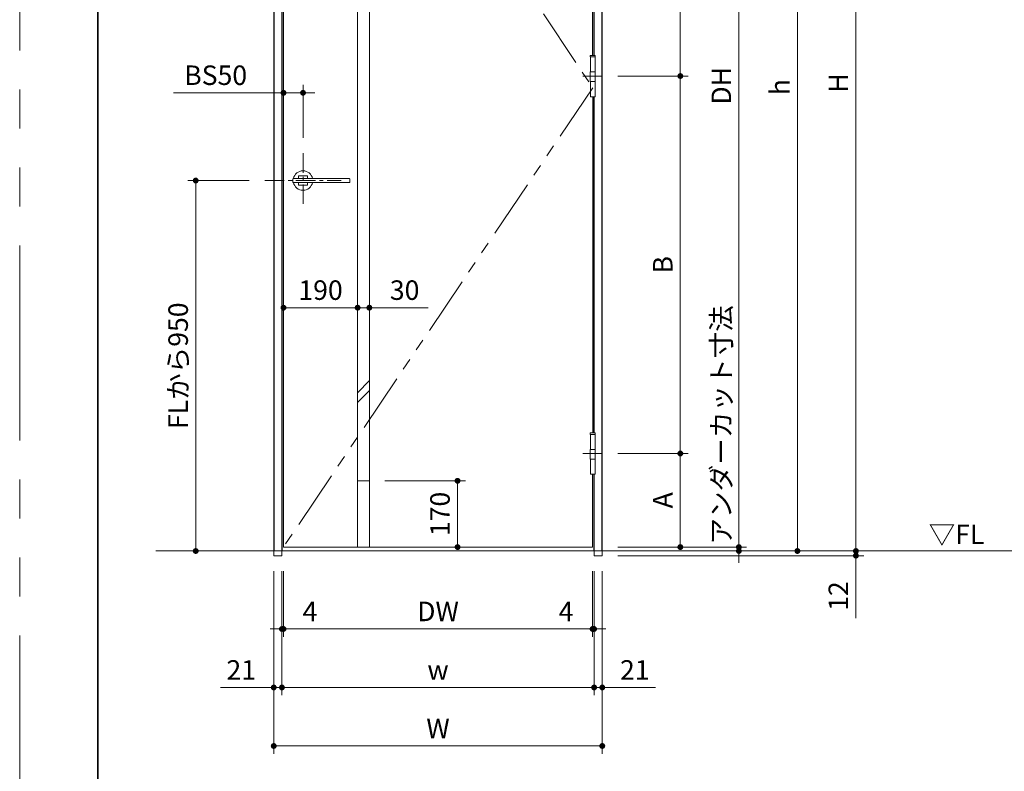
# Model space of a CAD drawing. Extents: x -60839 to -58226, y 2022 to 3236.
# Drawn here: x -60825 to -60321, y 2465 to 2851 of the extents above; entities that cross this region are included whole.
import ezdxf

# ---------------------------------------------------------------- set-up
doc = ezdxf.new("R2010")
doc.units = 0
doc.header["$LTSCALE"] = 80
doc.header["$MEASUREMENT"] = 0
for name, pattern in [('CENTER', [2, 1.25, -0.25, 0.25, -0.25]), ('HIDDEN', [0.375, 0.25, -0.125]), ('PHANTOM', [2.5, 1.25, -0.25, 0.25, -0.25, 0.25, -0.25])]:
    doc.linetypes.add(name, pattern=pattern)
doc.layers.get('0').update_dxf_attribs({"linetype": 'CONTINUOUS'})
doc.layers.get('DEFPOINTS').update_dxf_attribs({"linetype": 'CONTINUOUS'})
for name, color, linetype, lineweight in [('中心線', 3, 'CENTER', 9), ('二点鎖線', 4, 'PHANTOM', 9), ('図面枠', 7, 'CONTINUOUS', 35), ('寸法線', 3, 'CONTINUOUS', 13), ('点線(水)', 4, 'HIDDEN', 9), ('線(水)', 4, 'CONTINUOUS', 9), ('線(白)', 7, 'CONTINUOUS', 30), ('線(黄)', 2, 'CONTINUOUS', 15)]:
    doc.layers.add(name, color=color, linetype=linetype, lineweight=lineweight)
doc.layers.add('陰線', color=4, linetype='PHANTOM', lineweight=9, plot=False)
doc.styles.add('sanwa1', font='romans.shx', dxfattribs={"height": 10, "bigfont": 'extfont2.shx'})
doc.dimstyles.new('sanwa1', dxfattribs={"dimscale": 0.05, "dimtxt": 10, "dimasz": 45, "dimexe": 20, "dimexo": 150, "dimgap": 30, "dimtad": 1, "dimdsep": 46, "dimtxsty": 'sanwa1', "dimblk1": 'DOT', "dimblk2": 'DOT', "dimsah": 1, "dimcen": 0.15, "dimclrd": 256, "dimclre": 256, "dimclrt": 256, "dimadec": 0, "dimazin": 0, "dimtfac": 1, "dimtix": 1, "dimtmove": 0, "dimatfit": 0, "dimldrblk": 'DOT', "dimfxl": 1, "dimtolj": 1, "dimtzin": 0, "dimlwd": 13, "dimlwe": 13, "dimarcsym": 1})

# ---------------------------------------------------------------- blocks, each defined once
blk = doc.blocks.new('_DOT')
at = {"color": 0, "linetype": 'ByBlock'}
blk.add_line((-0.5, 0), (-1, 0), dxfattribs=at)
at = {"color": 0, "linetype": 'ByBlock', "const_width": 0.5}
blk.add_lwpolyline([(-0.25, 0, 1), (0.25, 0, 1)], format="xyb", close=True, dxfattribs=at)
blk = doc.blocks.new('*D3')
at = {"layer": 'DEFPOINTS', "color": 0, "ltscale": 3, "transparency": 16777216}
for p in [(-60699.64, 2768.13), (-60735.02, 2578.13), (-60695.02, 2578.13)]:
    blk.add_point(p, dxfattribs=at)
at = {"layer": '寸法線', "ltscale": 3, "transparency": 16777216}
for p, q in [((-60707.64, 2768.13), (-60739.02, 2768.13)), ((-60703.02, 2578.13), (-60739.02, 2578.13))]:
    blk.add_line(p, q, dxfattribs=at)
at = {"layer": '寸法線', "linetype": 'ByBlock', "ltscale": 3, "transparency": 16777216}
blk.add_line((-60735.02, 2765.13), (-60735.02, 2581.13), dxfattribs=at)
at = {"layer": '寸法線', "ltscale": 3, "transparency": 16777216, "xscale": 3, "yscale": 3, "zscale": 3}
for p, rotation in [((-60735.02, 2768.13), 90), ((-60735.02, 2578.13), 270)]:
    blk.add_blockref('_DOT', p, dxfattribs=dict(at, rotation=rotation))
at = {"layer": '寸法線', "ltscale": 3, "transparency": 16777216, "insert": (-60744.02, 2673.13), "char_height": 10, "attachment_point": 5, "rotation": 90, "style": 'sanwa1'}
blk.add_mtext('\\A1;FLから950', dxfattribs=at)
blk = doc.blocks.new('*D13')
at = {"layer": 'DEFPOINTS', "color": 0, "ltscale": 3, "transparency": 16777216}
for p in [(-60526.62, 3053.33), (-60526.62, 2580.13), (-60456.62, 2580.13)]:
    blk.add_point(p, dxfattribs=at)
at = {"layer": '寸法線', "ltscale": 3, "transparency": 16777216}
for p, q in [((-60518.62, 3053.33), (-60452.62, 3053.33)), ((-60518.62, 2580.13), (-60452.62, 2580.13))]:
    blk.add_line(p, q, dxfattribs=at)
at = {"layer": '寸法線', "linetype": 'ByBlock', "ltscale": 3, "transparency": 16777216}
blk.add_line((-60456.62, 3050.33), (-60456.62, 2583.13), dxfattribs=at)
at = {"layer": '寸法線', "ltscale": 3, "transparency": 16777216, "xscale": 3, "yscale": 3, "zscale": 3}
for p, rotation in [((-60456.62, 3053.33), 90), ((-60456.62, 2580.13), 270)]:
    blk.add_blockref('_DOT', p, dxfattribs=dict(at, rotation=rotation))
at = {"layer": '寸法線', "ltscale": 3, "transparency": 16777216, "insert": (-60465.62, 2816.73), "char_height": 10, "attachment_point": 5, "rotation": 90, "style": 'sanwa1'}
blk.add_mtext('\\A1;DH', dxfattribs=at)
blk = doc.blocks.new('*D14')
at = {"layer": 'DEFPOINTS', "color": 0, "ltscale": 3, "transparency": 16777216}
for p in [(-60526.62, 3053.93), (-60526.62, 2578.13), (-60426.62, 2578.13)]:
    blk.add_point(p, dxfattribs=at)
at = {"layer": '寸法線', "ltscale": 3, "transparency": 16777216}
for p, q in [((-60518.62, 3053.93), (-60422.62, 3053.93)), ((-60518.62, 2578.13), (-60422.62, 2578.13))]:
    blk.add_line(p, q, dxfattribs=at)
at = {"layer": '寸法線', "linetype": 'ByBlock', "ltscale": 3, "transparency": 16777216}
blk.add_line((-60426.62, 3050.93), (-60426.62, 2581.13), dxfattribs=at)
at = {"layer": '寸法線', "ltscale": 3, "transparency": 16777216, "xscale": 3, "yscale": 3, "zscale": 3}
for p, rotation in [((-60426.62, 3053.93), 90), ((-60426.62, 2578.13), 270)]:
    blk.add_blockref('_DOT', p, dxfattribs=dict(at, rotation=rotation))
at = {"layer": '寸法線', "ltscale": 3, "transparency": 16777216, "insert": (-60435.62, 2816.03), "char_height": 10, "attachment_point": 5, "rotation": 90, "style": 'sanwa1'}
blk.add_mtext('\\A1;h', dxfattribs=at)
blk = doc.blocks.new('*D15')
at = {"layer": 'DEFPOINTS', "color": 0, "ltscale": 3, "transparency": 16777216}
for p in [(-60526.62, 2580.13), (-60526.62, 2578.13), (-60456.62, 2578.13)]:
    blk.add_point(p, dxfattribs=at)
at = {"layer": '寸法線', "linetype": 'ByBlock', "ltscale": 3, "transparency": 16777216}
for p, q in [((-60456.62, 2583.13), (-60456.62, 2699.46)), ((-60456.62, 2578.13), (-60456.62, 2580.13)), ((-60456.62, 2575.13), (-60456.62, 2572.13))]:
    blk.add_line(p, q, dxfattribs=at)
at = {"layer": '寸法線', "ltscale": 3, "transparency": 16777216}
for p, q in [((-60518.62, 2580.13), (-60452.62, 2580.13)), ((-60518.62, 2578.13), (-60452.62, 2578.13))]:
    blk.add_line(p, q, dxfattribs=at)
at = {"layer": '寸法線', "ltscale": 3, "transparency": 16777216, "xscale": 3, "yscale": 3, "zscale": 3}
for p, rotation in [((-60456.62, 2580.13), 270), ((-60456.62, 2578.13), 90)]:
    blk.add_blockref('_DOT', p, dxfattribs=dict(at, rotation=rotation))
at = {"layer": '寸法線', "ltscale": 3, "transparency": 16777216, "insert": (-60465.62, 2642.8), "char_height": 10, "attachment_point": 5, "rotation": 90, "style": 'sanwa1'}
blk.add_mtext('\\A1;アンダーカット寸法', dxfattribs=at)
blk = doc.blocks.new('*D36')
at = {"layer": 'DEFPOINTS', "color": 0, "ltscale": 3, "transparency": 16777216}
for p in [(-60695.02, 2575.73), (-60526.62, 2575.73), (-60695.02, 2478.13)]:
    blk.add_point(p, dxfattribs=at)
at = {"layer": '寸法線', "ltscale": 3, "transparency": 16777216}
for p, q in [((-60695.02, 2567.73), (-60695.02, 2474.13)), ((-60526.62, 2567.73), (-60526.62, 2474.13))]:
    blk.add_line(p, q, dxfattribs=at)
at = {"layer": '寸法線', "linetype": 'ByBlock', "ltscale": 3, "transparency": 16777216}
blk.add_line((-60529.62, 2478.13), (-60692.02, 2478.13), dxfattribs=at)
at = {"layer": '寸法線', "ltscale": 3, "transparency": 16777216, "xscale": 3, "yscale": 3, "zscale": 3, "rotation": 180}
blk.add_blockref('_DOT', (-60695.02, 2478.13), dxfattribs=at)
at = {"layer": '寸法線', "ltscale": 3, "transparency": 16777216, "xscale": 3, "yscale": 3, "zscale": 3}
blk.add_blockref('_DOT', (-60526.62, 2478.13), dxfattribs=at)
at = {"layer": '寸法線', "ltscale": 3, "transparency": 16777216, "insert": (-60610.82, 2487.13), "char_height": 10, "attachment_point": 5, "style": 'sanwa1'}
blk.add_mtext('\\A1;W', dxfattribs=at)
blk = doc.blocks.new('*D37')
at = {"layer": 'DEFPOINTS', "color": 0, "ltscale": 3, "transparency": 16777216}
for p in [(-60530.82, 2575.73), (-60526.62, 2575.73), (-60530.82, 2508.13)]:
    blk.add_point(p, dxfattribs=at)
at = {"layer": '寸法線', "ltscale": 3, "transparency": 16777216}
for p, q in [((-60530.82, 2567.73), (-60530.82, 2504.13)), ((-60526.62, 2567.73), (-60526.62, 2504.13))]:
    blk.add_line(p, q, dxfattribs=at)
at = {"layer": '寸法線', "linetype": 'ByBlock', "ltscale": 3, "transparency": 16777216}
for p, q in [((-60533.82, 2508.13), (-60536.82, 2508.13)), ((-60530.82, 2508.13), (-60526.62, 2508.13)), ((-60523.62, 2508.13), (-60499.29, 2508.13))]:
    blk.add_line(p, q, dxfattribs=at)
at = {"layer": '寸法線', "ltscale": 3, "transparency": 16777216, "xscale": 3, "yscale": 3, "zscale": 3}
blk.add_blockref('_DOT', (-60530.82, 2508.13), dxfattribs=at)
at = {"layer": '寸法線', "ltscale": 3, "transparency": 16777216, "xscale": 3, "yscale": 3, "zscale": 3, "rotation": 180}
blk.add_blockref('_DOT', (-60526.62, 2508.13), dxfattribs=at)
at = {"layer": '寸法線', "ltscale": 3, "transparency": 16777216, "insert": (-60509.96, 2517.13), "char_height": 10, "attachment_point": 5, "style": 'sanwa1'}
blk.add_mtext('\\A1;21', dxfattribs=at)
blk = doc.blocks.new('*D38')
at = {"layer": 'DEFPOINTS', "color": 0, "ltscale": 3, "transparency": 16777216}
for p in [(-60690.82, 2575.73), (-60530.82, 2575.73), (-60690.82, 2508.13)]:
    blk.add_point(p, dxfattribs=at)
at = {"layer": '寸法線', "ltscale": 3, "transparency": 16777216}
for p, q in [((-60690.82, 2567.73), (-60690.82, 2504.13)), ((-60530.82, 2567.73), (-60530.82, 2504.13))]:
    blk.add_line(p, q, dxfattribs=at)
at = {"layer": '寸法線', "linetype": 'ByBlock', "ltscale": 3, "transparency": 16777216}
blk.add_line((-60533.82, 2508.13), (-60687.82, 2508.13), dxfattribs=at)
at = {"layer": '寸法線', "ltscale": 3, "transparency": 16777216, "xscale": 3, "yscale": 3, "zscale": 3, "rotation": 180}
blk.add_blockref('_DOT', (-60690.82, 2508.13), dxfattribs=at)
at = {"layer": '寸法線', "ltscale": 3, "transparency": 16777216, "xscale": 3, "yscale": 3, "zscale": 3}
blk.add_blockref('_DOT', (-60530.82, 2508.13), dxfattribs=at)
at = {"layer": '寸法線', "ltscale": 3, "transparency": 16777216, "insert": (-60610.82, 2517.13), "char_height": 10, "attachment_point": 5, "style": 'sanwa1'}
blk.add_mtext('\\A1;w', dxfattribs=at)
blk = doc.blocks.new('*D16')
at = {"layer": 'DEFPOINTS', "color": 0, "ltscale": 3, "transparency": 16777216}
for p in [(-60695.02, 2575.73), (-60690.82, 2575.73), (-60695.02, 2508.13)]:
    blk.add_point(p, dxfattribs=at)
at = {"layer": '寸法線', "ltscale": 3, "transparency": 16777216}
for p, q in [((-60695.02, 2567.73), (-60695.02, 2504.13)), ((-60690.82, 2567.73), (-60690.82, 2504.13))]:
    blk.add_line(p, q, dxfattribs=at)
at = {"layer": '寸法線', "linetype": 'ByBlock', "ltscale": 3, "transparency": 16777216}
for p, q in [((-60698.02, 2508.13), (-60722.36, 2508.13)), ((-60690.82, 2508.13), (-60695.02, 2508.13)), ((-60687.82, 2508.13), (-60684.82, 2508.13))]:
    blk.add_line(p, q, dxfattribs=at)
at = {"layer": '寸法線', "ltscale": 3, "transparency": 16777216, "xscale": 3, "yscale": 3, "zscale": 3}
blk.add_blockref('_DOT', (-60695.02, 2508.13), dxfattribs=at)
at = {"layer": '寸法線', "ltscale": 3, "transparency": 16777216, "xscale": 3, "yscale": 3, "zscale": 3, "rotation": 180}
blk.add_blockref('_DOT', (-60690.82, 2508.13), dxfattribs=at)
at = {"layer": '寸法線', "ltscale": 3, "transparency": 16777216, "insert": (-60711.69, 2517.13), "char_height": 10, "attachment_point": 5, "style": 'sanwa1'}
blk.add_mtext('\\A1;21', dxfattribs=at)
blk = doc.blocks.new('*D17')
at = {"layer": 'DEFPOINTS', "color": 0, "ltscale": 3, "transparency": 16777216}
for p in [(-60690.82, 2575.73), (-60690.02, 2575.73), (-60690.02, 2538.13)]:
    blk.add_point(p, dxfattribs=at)
at = {"layer": '寸法線', "ltscale": 3, "transparency": 16777216}
for p, q in [((-60690.82, 2567.73), (-60690.82, 2534.13)), ((-60690.02, 2567.73), (-60690.02, 2534.13))]:
    blk.add_line(p, q, dxfattribs=at)
at = {"layer": '寸法線', "linetype": 'ByBlock', "ltscale": 3, "transparency": 16777216}
for p, q in [((-60693.82, 2538.13), (-60696.82, 2538.13)), ((-60690.82, 2538.13), (-60690.02, 2538.13)), ((-60687.02, 2538.13), (-60668.88, 2538.13))]:
    blk.add_line(p, q, dxfattribs=at)
at = {"layer": '寸法線', "ltscale": 3, "transparency": 16777216, "xscale": 3, "yscale": 3, "zscale": 3}
blk.add_blockref('_DOT', (-60690.82, 2538.13), dxfattribs=at)
at = {"layer": '寸法線', "ltscale": 3, "transparency": 16777216, "xscale": 3, "yscale": 3, "zscale": 3, "rotation": 180}
blk.add_blockref('_DOT', (-60690.02, 2538.13), dxfattribs=at)
at = {"layer": '寸法線', "ltscale": 3, "transparency": 16777216, "insert": (-60676.45, 2547.13), "char_height": 10, "attachment_point": 5, "style": 'sanwa1'}
blk.add_mtext('\\A1;4', dxfattribs=at)
blk = doc.blocks.new('*D18')
at = {"layer": 'DEFPOINTS', "color": 0, "ltscale": 3, "transparency": 16777216}
for p in [(-60690.02, 2575.73), (-60531.62, 2575.73), (-60531.62, 2538.13)]:
    blk.add_point(p, dxfattribs=at)
at = {"layer": '寸法線', "ltscale": 3, "transparency": 16777216}
for p, q in [((-60690.02, 2567.73), (-60690.02, 2534.13)), ((-60531.62, 2567.73), (-60531.62, 2534.13))]:
    blk.add_line(p, q, dxfattribs=at)
at = {"layer": '寸法線', "linetype": 'ByBlock', "ltscale": 3, "transparency": 16777216}
blk.add_line((-60687.02, 2538.13), (-60534.62, 2538.13), dxfattribs=at)
at = {"layer": '寸法線', "ltscale": 3, "transparency": 16777216, "xscale": 3, "yscale": 3, "zscale": 3, "rotation": 180}
blk.add_blockref('_DOT', (-60690.02, 2538.13), dxfattribs=at)
at = {"layer": '寸法線', "ltscale": 3, "transparency": 16777216, "xscale": 3, "yscale": 3, "zscale": 3}
blk.add_blockref('_DOT', (-60531.62, 2538.13), dxfattribs=at)
at = {"layer": '寸法線', "ltscale": 3, "transparency": 16777216, "insert": (-60610.82, 2547.13), "char_height": 10, "attachment_point": 5, "style": 'sanwa1'}
blk.add_mtext('\\A1;DW', dxfattribs=at)
blk = doc.blocks.new('*D39')
at = {"layer": 'DEFPOINTS', "color": 0, "ltscale": 3, "transparency": 16777216}
for p in [(-60531.62, 2575.73), (-60530.82, 2575.73), (-60530.82, 2538.13)]:
    blk.add_point(p, dxfattribs=at)
at = {"layer": '寸法線', "ltscale": 3, "transparency": 16777216}
for p, q in [((-60531.62, 2567.73), (-60531.62, 2534.13)), ((-60530.82, 2567.73), (-60530.82, 2534.13))]:
    blk.add_line(p, q, dxfattribs=at)
at = {"layer": '寸法線', "linetype": 'ByBlock', "ltscale": 3, "transparency": 16777216}
for p, q in [((-60534.62, 2538.13), (-60552.77, 2538.13)), ((-60530.82, 2538.13), (-60531.62, 2538.13)), ((-60527.82, 2538.13), (-60524.82, 2538.13))]:
    blk.add_line(p, q, dxfattribs=at)
at = {"layer": '寸法線', "ltscale": 3, "transparency": 16777216, "xscale": 3, "yscale": 3, "zscale": 3}
blk.add_blockref('_DOT', (-60531.62, 2538.13), dxfattribs=at)
at = {"layer": '寸法線', "ltscale": 3, "transparency": 16777216, "xscale": 3, "yscale": 3, "zscale": 3, "rotation": 180}
blk.add_blockref('_DOT', (-60530.82, 2538.13), dxfattribs=at)
at = {"layer": '寸法線', "ltscale": 3, "transparency": 16777216, "insert": (-60545.2, 2547.13), "char_height": 10, "attachment_point": 5, "style": 'sanwa1'}
blk.add_mtext('\\A1;4', dxfattribs=at)
blk = doc.blocks.new('*D41')
at = {"layer": 'DEFPOINTS', "color": 0, "ltscale": 3, "transparency": 16777216}
for p in [(-60526.62, 3015.33), (-60526.62, 2821.73), (-60486.62, 2821.73)]:
    blk.add_point(p, dxfattribs=at)
at = {"layer": '寸法線', "ltscale": 3, "transparency": 16777216}
for p, q in [((-60518.62, 3015.33), (-60482.62, 3015.33)), ((-60518.62, 2821.73), (-60482.62, 2821.73))]:
    blk.add_line(p, q, dxfattribs=at)
at = {"layer": '寸法線', "linetype": 'ByBlock', "ltscale": 3, "transparency": 16777216}
blk.add_line((-60486.62, 3012.33), (-60486.62, 2824.73), dxfattribs=at)
at = {"layer": '寸法線', "ltscale": 3, "transparency": 16777216, "xscale": 3, "yscale": 3, "zscale": 3}
for p, rotation in [((-60486.62, 3015.33), 90), ((-60486.62, 2821.73), 270)]:
    blk.add_blockref('_DOT', p, dxfattribs=dict(at, rotation=rotation))
at = {"layer": '寸法線', "ltscale": 3, "transparency": 16777216, "insert": (-60495.62, 2918.53), "char_height": 10, "attachment_point": 5, "rotation": 90, "style": 'sanwa1'}
blk.add_mtext('\\A1;B', dxfattribs=at)
blk = doc.blocks.new('*D19')
at = {"layer": 'DEFPOINTS', "color": 0, "ltscale": 3, "transparency": 16777216}
for p in [(-60526.62, 2628.13), (-60526.62, 2580.13), (-60486.62, 2580.13)]:
    blk.add_point(p, dxfattribs=at)
at = {"layer": '寸法線', "ltscale": 3, "transparency": 16777216}
for p, q in [((-60518.62, 2628.13), (-60482.62, 2628.13)), ((-60518.62, 2580.13), (-60482.62, 2580.13))]:
    blk.add_line(p, q, dxfattribs=at)
at = {"layer": '寸法線', "linetype": 'ByBlock', "ltscale": 3, "transparency": 16777216}
blk.add_line((-60486.62, 2625.13), (-60486.62, 2583.13), dxfattribs=at)
at = {"layer": '寸法線', "ltscale": 3, "transparency": 16777216, "xscale": 3, "yscale": 3, "zscale": 3}
for p, rotation in [((-60486.62, 2628.13), 90), ((-60486.62, 2580.13), 270)]:
    blk.add_blockref('_DOT', p, dxfattribs=dict(at, rotation=rotation))
at = {"layer": '寸法線', "ltscale": 3, "transparency": 16777216, "insert": (-60495.62, 2604.13), "char_height": 10, "attachment_point": 5, "rotation": 90, "style": 'sanwa1'}
blk.add_mtext('\\A1;A', dxfattribs=at)
blk = doc.blocks.new('*D21')
at = {"layer": 'DEFPOINTS', "color": 0, "ltscale": 3, "transparency": 16777216}
for p in [(-60526.62, 3058.13), (-60526.62, 2578.13), (-60396.62, 2578.13)]:
    blk.add_point(p, dxfattribs=at)
at = {"layer": '寸法線', "ltscale": 3, "transparency": 16777216}
for p, q in [((-60518.62, 3058.13), (-60392.62, 3058.13)), ((-60518.62, 2578.13), (-60392.62, 2578.13))]:
    blk.add_line(p, q, dxfattribs=at)
at = {"layer": '寸法線', "linetype": 'ByBlock', "ltscale": 3, "transparency": 16777216}
blk.add_line((-60396.62, 3055.13), (-60396.62, 2581.13), dxfattribs=at)
at = {"layer": '寸法線', "ltscale": 3, "transparency": 16777216, "xscale": 3, "yscale": 3, "zscale": 3}
for p, rotation in [((-60396.62, 3058.13), 90), ((-60396.62, 2578.13), 270)]:
    blk.add_blockref('_DOT', p, dxfattribs=dict(at, rotation=rotation))
at = {"layer": '寸法線', "ltscale": 3, "transparency": 16777216, "insert": (-60405.62, 2818.13), "char_height": 10, "attachment_point": 5, "rotation": 90, "style": 'sanwa1'}
blk.add_mtext('\\A1;H', dxfattribs=at)
blk = doc.blocks.new('*D51')
at = {"layer": 'DEFPOINTS', "color": 0, "ltscale": 3, "transparency": 16777216}
for p in [(-60690.02, 2816.73), (-60680.02, 2813.13), (-60680.02, 2782.1)]:
    blk.add_point(p, dxfattribs=at)
at = {"layer": '寸法線', "ltscale": 3, "transparency": 16777216}
for p, q in [((-60680.02, 2790.1), (-60680.02, 2817.13)), ((-60690.02, 2808.73), (-60690.02, 2809.13))]:
    blk.add_line(p, q, dxfattribs=at)
at = {"layer": '寸法線', "linetype": 'ByBlock', "ltscale": 3, "transparency": 16777216}
for p, q in [((-60693.02, 2813.13), (-60746.41, 2813.13)), ((-60680.02, 2813.13), (-60690.02, 2813.13)), ((-60677.02, 2813.13), (-60674.02, 2813.13))]:
    blk.add_line(p, q, dxfattribs=at)
at = {"layer": '寸法線', "ltscale": 3, "transparency": 16777216, "xscale": 3, "yscale": 3, "zscale": 3}
blk.add_blockref('_DOT', (-60690.02, 2813.13), dxfattribs=at)
at = {"layer": '寸法線', "ltscale": 3, "transparency": 16777216, "xscale": 3, "yscale": 3, "zscale": 3, "rotation": 180}
blk.add_blockref('_DOT', (-60680.02, 2813.13), dxfattribs=at)
at = {"layer": '寸法線', "ltscale": 3, "transparency": 16777216, "insert": (-60724.79, 2822.13), "char_height": 10, "attachment_point": 5, "style": 'sanwa1'}
blk.add_mtext('\\A1;BS50', dxfattribs=at)
blk = doc.blocks.new('*D52')
at = {"layer": 'DEFPOINTS', "color": 0, "ltscale": 3, "transparency": 16777216}
for p in [(-60526.62, 2578.13), (-60526.62, 2575.73), (-60396.62, 2575.73)]:
    blk.add_point(p, dxfattribs=at)
at = {"layer": '寸法線', "linetype": 'ByBlock', "ltscale": 3, "transparency": 16777216}
for p, q in [((-60396.62, 2581.13), (-60396.62, 2584.13)), ((-60396.62, 2578.13), (-60396.62, 2575.73)), ((-60396.62, 2572.73), (-60396.62, 2543.63))]:
    blk.add_line(p, q, dxfattribs=at)
at = {"layer": '寸法線', "ltscale": 3, "transparency": 16777216}
for p, q in [((-60518.62, 2578.13), (-60392.62, 2578.13)), ((-60518.62, 2575.73), (-60392.62, 2575.73))]:
    blk.add_line(p, q, dxfattribs=at)
at = {"layer": '寸法線', "ltscale": 3, "transparency": 16777216, "xscale": 3, "yscale": 3, "zscale": 3}
for p, rotation in [((-60396.62, 2578.13), 270), ((-60396.62, 2575.73), 90)]:
    blk.add_blockref('_DOT', p, dxfattribs=dict(at, rotation=rotation))
at = {"layer": '寸法線', "ltscale": 3, "transparency": 16777216, "insert": (-60405.62, 2555.02), "char_height": 10, "attachment_point": 5, "rotation": 90, "style": 'sanwa1'}
blk.add_mtext('\\A1;12', dxfattribs=at)
blk = doc.blocks.new('*D53')
at = {"layer": 'DEFPOINTS', "color": 0, "ltscale": 3, "transparency": 16777216}
for p in [(-60690.02, 2766.33), (-60652.02, 2764.9), (-60652.02, 2702.92)]:
    blk.add_point(p, dxfattribs=at)
at = {"layer": '寸法線', "ltscale": 3, "transparency": 16777216}
for p, q in [((-60690.02, 2758.33), (-60690.02, 2698.92)), ((-60652.02, 2756.9), (-60652.02, 2698.92)), ((-60687.02, 2702.92), (-60655.02, 2702.92))]:
    blk.add_line(p, q, dxfattribs=at)
at = {"layer": '寸法線', "ltscale": 3, "transparency": 16777216, "xscale": 3, "yscale": 3, "zscale": 3, "rotation": 180}
blk.add_blockref('_DOT', (-60690.02, 2702.92), dxfattribs=at)
at = {"layer": '寸法線', "ltscale": 3, "transparency": 16777216, "xscale": 3, "yscale": 3, "zscale": 3}
blk.add_blockref('_DOT', (-60652.02, 2702.92), dxfattribs=at)
at = {"layer": '寸法線', "ltscale": 3, "transparency": 16777216, "insert": (-60671.02, 2711.92), "char_height": 10, "attachment_point": 5, "style": 'sanwa1'}
blk.add_mtext('\\A1;190', dxfattribs=at)
blk = doc.blocks.new('*D54')
at = {"layer": 'DEFPOINTS', "color": 0, "ltscale": 3, "transparency": 16777216}
for p in [(-60652.02, 2764.9), (-60646.02, 2764.9), (-60646.02, 2702.92)]:
    blk.add_point(p, dxfattribs=at)
at = {"layer": '寸法線', "ltscale": 3, "transparency": 16777216}
for p, q in [((-60652.02, 2756.9), (-60652.02, 2698.92)), ((-60646.02, 2756.9), (-60646.02, 2698.92)), ((-60655.02, 2702.92), (-60658.02, 2702.92)), ((-60652.02, 2702.92), (-60646.02, 2702.92)), ((-60643.02, 2702.92), (-60615.83, 2702.92))]:
    blk.add_line(p, q, dxfattribs=at)
at = {"layer": '寸法線', "ltscale": 3, "transparency": 16777216, "xscale": 3, "yscale": 3, "zscale": 3}
blk.add_blockref('_DOT', (-60652.02, 2702.92), dxfattribs=at)
at = {"layer": '寸法線', "ltscale": 3, "transparency": 16777216, "xscale": 3, "yscale": 3, "zscale": 3, "rotation": 180}
blk.add_blockref('_DOT', (-60646.02, 2702.92), dxfattribs=at)
at = {"layer": '寸法線', "ltscale": 3, "transparency": 16777216, "insert": (-60627.93, 2711.92), "char_height": 10, "attachment_point": 5, "style": 'sanwa1'}
blk.add_mtext('\\A1;30', dxfattribs=at)
blk = doc.blocks.new('*D56')
at = {"layer": 'DEFPOINTS', "color": 0, "ltscale": 3, "transparency": 16777216}
for p in [(-60526.62, 2821.73), (-60526.62, 2628.13), (-60486.62, 2628.13)]:
    blk.add_point(p, dxfattribs=at)
at = {"layer": '寸法線', "ltscale": 3, "transparency": 16777216}
for p, q in [((-60518.62, 2821.73), (-60482.62, 2821.73)), ((-60518.62, 2628.13), (-60482.62, 2628.13))]:
    blk.add_line(p, q, dxfattribs=at)
at = {"layer": '寸法線', "linetype": 'ByBlock', "ltscale": 3, "transparency": 16777216}
blk.add_line((-60486.62, 2818.73), (-60486.62, 2631.13), dxfattribs=at)
at = {"layer": '寸法線', "ltscale": 3, "transparency": 16777216, "xscale": 3, "yscale": 3, "zscale": 3}
for p, rotation in [((-60486.62, 2821.73), 90), ((-60486.62, 2628.13), 270)]:
    blk.add_blockref('_DOT', p, dxfattribs=dict(at, rotation=rotation))
at = {"layer": '寸法線', "ltscale": 3, "transparency": 16777216, "insert": (-60495.62, 2724.93), "char_height": 10, "attachment_point": 5, "rotation": 90, "style": 'sanwa1'}
blk.add_mtext('\\A1;B', dxfattribs=at)
blk = doc.blocks.new('*D58')
at = {"layer": 'DEFPOINTS', "color": 0, "ltscale": 3, "transparency": 16777216}
for p in [(-60646.02, 2614.13), (-60646.02, 2580.13), (-60600.8, 2580.13)]:
    blk.add_point(p, dxfattribs=at)
at = {"layer": '寸法線', "ltscale": 3, "transparency": 16777216}
for p, q in [((-60638.02, 2614.13), (-60596.8, 2614.13)), ((-60638.02, 2580.13), (-60596.8, 2580.13))]:
    blk.add_line(p, q, dxfattribs=at)
at = {"layer": '寸法線', "linetype": 'ByBlock', "ltscale": 3, "transparency": 16777216}
blk.add_line((-60600.8, 2611.13), (-60600.8, 2583.13), dxfattribs=at)
at = {"layer": '寸法線', "ltscale": 3, "transparency": 16777216, "xscale": 3, "yscale": 3, "zscale": 3}
for p, rotation in [((-60600.8, 2614.13), 90), ((-60600.8, 2580.13), 270)]:
    blk.add_blockref('_DOT', p, dxfattribs=dict(at, rotation=rotation))
at = {"layer": '寸法線', "ltscale": 3, "transparency": 16777216, "insert": (-60609.8, 2597.13), "char_height": 10, "attachment_point": 5, "rotation": 90, "style": 'sanwa1'}
blk.add_mtext('\\A1;170', dxfattribs=at)

msp = doc.modelspace()

# ---------------------------------------------------------------- linework, layer by layer
at = {"layer": '中心線', "ltscale": 0.1}
for p, q in [((-60536.6305, 2821.7302), (-60526.4184, 2821.7302)), ((-60680.0245, 2782.0992), (-60680.0245, 2754.1612)), ((-60699.6383, 2768.1302), (-60660.4106, 2768.1302)), ((-60536.6305, 2628.1302), (-60526.4184, 2628.1302))]:
    msp.add_line(p, q, dxfattribs=at)
at = {"layer": '二点鎖線', "ltscale": 0.3}
for p, q in [((-60690.0245, 3053.3302), (-60531.5245, 2815.7302)), ((-60531.5245, 2815.7302), (-60690.0245, 2580.1302))]:
    msp.add_line(p, q, dxfattribs=at)
at = {"layer": '図面枠'}
msp.add_line((-60785.2415, 3182.8457), (-60785.2415, 2074.8457), dxfattribs=at)
at = {"layer": '寸法線', "ltscale": 3}
for p, q in [((-60652.0245, 3053.3302), (-60652.0245, 2580.1302)), ((-60646.0245, 3053.3302), (-60646.0245, 2580.1302)), ((-60532.8045, 2832.3302), (-60530.2445, 2832.3302)), ((-60532.8045, 2831.5302), (-60532.8045, 2832.3302)), ((-60532.8045, 2831.5302), (-60532.8045, 2832.3302)), ((-60532.8045, 2832.3302), (-60530.2445, 2832.3302)), ((-60530.2445, 2831.5302), (-60532.8045, 2831.5302)), ((-60532.7245, 2823.8302), (-60532.7245, 2831.5302)), ((-60530.3245, 2823.8302), (-60530.3245, 2831.5302)), ((-60530.2445, 2832.3302), (-60530.2445, 2831.5302)), ((-60530.2445, 2832.3302), (-60530.2445, 2831.5302)), ((-60532.8045, 2818.8828), (-60532.8045, 2823.8302)), ((-60532.8045, 2818.8828), (-60532.8045, 2823.8302)), ((-60532.8045, 2823.8302), (-60530.2445, 2823.8302)), ((-60530.2445, 2823.8302), (-60530.2445, 2818.8828)), ((-60530.2445, 2823.8302), (-60530.2445, 2818.8828)), ((-60530.2445, 2818.8828), (-60532.8045, 2818.8828)), ((-60532.7245, 2818.8828), (-60532.7245, 2811.1302)), ((-60530.3245, 2818.8828), (-60530.3245, 2811.1302)), ((-60530.3245, 2811.1302), (-60532.7245, 2811.1302)), ((-60532.7245, 2811.1302), (-60530.3245, 2811.1302)), ((-60685.0042, 2769.1302), (-60656.2447, 2769.1302)), ((-60685.0042, 2767.1302), (-60656.2447, 2767.1302)), ((-60682.4245, 2769.169), (-60677.6245, 2769.169)), ((-60682.4245, 2767.0914), (-60677.6245, 2767.0914)), ((-60682.1758, 2770.5302), (-60677.8731, 2770.5302)), ((-60682.1758, 2765.7302), (-60677.8731, 2765.7302)), ((-60532.8045, 2637.9302), (-60532.8045, 2638.7302)), ((-60532.8045, 2638.7302), (-60530.2445, 2638.7302)), ((-60530.2445, 2637.9302), (-60532.8045, 2637.9302)), ((-60532.7245, 2630.2302), (-60532.7245, 2637.9302)), ((-60530.3245, 2630.2302), (-60530.3245, 2637.9302)), ((-60530.2445, 2638.7302), (-60530.2445, 2637.9302)), ((-60532.8045, 2625.2828), (-60532.8045, 2630.2302)), ((-60532.8045, 2630.2302), (-60530.2445, 2630.2302)), ((-60530.2445, 2630.2302), (-60530.2445, 2625.2828)), ((-60530.2445, 2625.2828), (-60532.8045, 2625.2828)), ((-60532.7245, 2625.2828), (-60532.7245, 2617.5302)), ((-60530.3245, 2625.2828), (-60530.3245, 2617.5302)), ((-60532.7245, 2617.5302), (-60530.3245, 2617.5302)), ((-60652.0245, 2614.1302), (-60646.0245, 2614.1302))]:
    msp.add_line(p, q, dxfattribs=at)
for points in [[(-60532.8045, 2637.9302), (-60532.8045, 2638.7302), (-60530.2445, 2638.7302), (-60530.2445, 2637.9302)], [(-60532.8045, 2625.2828), (-60532.8045, 2630.2302)], [(-60530.2445, 2630.2302), (-60530.2445, 2625.2828)], [(-60530.3245, 2617.5302), (-60532.7245, 2617.5302)]]:
    msp.add_lwpolyline(points, dxfattribs=at)
for centre, major_axis, start_param, end_param in [((-60680.0245, 2768.1302), (-3.5355, 3.5355), 4.12834875, 6.86722554), ((-60669.2245, 2768.1302), (-11.3137, 11.3137), 0.73474365, 0.83605268), ((-60685.0042, 2768.9302), (-0.1414, 0.1414), -0.78539816, 0.734744), ((-60685.0042, 2767.3302), (-0.1414, 0.1414), 0.83605268, 2.35619449), ((-60680.0245, 2768.1302), (3.5355, 3.5355), 2.55755233, 5.29642931), ((-60632.4245, 2768.1302), (35.3553, 35.3553), 2.31200345, 2.33619319), ((-60632.4245, 2768.1302), (-35.3553, 35.3553), 0.80539946, 0.8295892), ((-60682.1758, 2770.3302), (-0.1414, 0.1414), -0.78539816, 0.74120765), ((-60682.1758, 2765.9302), (0.1414, 0.1414), 2.40038553, 3.92699082), ((-60681.4245, 2768.969), (-0.1414, 0.1414), -0.78539816, -0.15196495), ((-60681.4245, 2767.2914), (-0.1414, 0.1414), 1.72278448, 2.35619449), ((-60678.6245, 2768.969), (0.1414, 0.1414), 0.15196498, 0.78539816), ((-60678.6245, 2767.2914), (0.1414, 0.1414), 3.92699082, 4.56040065), ((-60677.8731, 2770.3302), (0.1414, 0.1414), 5.54197764, 7.06858347), ((-60677.8731, 2765.9302), (-0.1414, 0.1414), 2.35619449, 3.88279978), ((-60727.6245, 2768.1302), (35.3553, 35.3553), 5.51778848, 5.54197823), ((-60727.6245, 2768.1302), (35.3553, 35.3553), 5.45359611, 5.47778585), ((-60656.2447, 2768.9302), (-0.1414, 0.1414), 3.97764491, 5.49778714), ((-60656.2447, 2767.3302), (-0.1414, 0.1414), 2.35619449, 3.8763363), ((-60672.0245, 2768.1302), (-11.3137, 11.3137), 3.8763363, 3.9776454)]:
    msp.add_ellipse(centre, major_axis=major_axis, ratio=1, start_param=start_param, end_param=end_param, dxfattribs=at)
at = {"layer": '点線(水)', "ltscale": 0.3}
for p, q in [((-60695.0245, 2578.1302), (-60695.0245, 2575.7302)), ((-60695.0245, 2575.7302), (-60690.8245, 2575.7302)), ((-60690.8245, 2578.1302), (-60690.8245, 2575.7302)), ((-60530.8245, 2578.1302), (-60530.8245, 2575.7302)), ((-60526.6245, 2575.7302), (-60530.8245, 2575.7302)), ((-60526.6245, 2578.1302), (-60526.6245, 2575.7302))]:
    msp.add_line(p, q, dxfattribs=at)
at = {"layer": '線(水)', "ltscale": 3}
for p, q in [((-60690.0245, 3053.3302), (-60690.0245, 2580.1302)), ((-60531.6245, 2832.3302), (-60531.6245, 3004.7302)), ((-60531.5245, 2638.7302), (-60531.5245, 2811.1302)), ((-60646.0245, 2665.5633), (-60652.0245, 2659.2826)), ((-60646.0245, 2660.4855), (-60652.0245, 2654.2306)), ((-60531.6245, 2580.1302), (-60531.6245, 2617.5302)), ((-60690.0245, 2580.1302), (-60531.6245, 2580.1302))]:
    msp.add_line(p, q, dxfattribs=at)
at = {"layer": '線(白)', "ltscale": 3}
for p, q in [((-60695.0245, 3058.1302), (-60695.0245, 2578.1302)), ((-60690.8245, 3058.1302), (-60690.8245, 2578.1302)), ((-60526.6245, 2578.1302), (-60526.6245, 3058.1302)), ((-60530.8245, 2832.3302), (-60530.8245, 3004.7302)), ((-60530.8245, 2638.7302), (-60530.8245, 2811.1302)), ((-60530.8245, 2578.1302), (-60530.8245, 2617.5302))]:
    msp.add_line(p, q, dxfattribs=at)
at = {"layer": '線(黄)', "ltscale": 3}
msp.add_line((-60755.4047, 2578.1302), (-59959.3158, 2578.1302), dxfattribs=at)
at = {"layer": '陰線'}
msp.add_line((-60825.2415, 2034.8457), (-60825.2415, 3222.8457), dxfattribs=at)

# ---------------------------------------------------------------- texts
at = {"layer": '線(黄)', "ltscale": 3, "style": 'sanwa1'}
msp.add_text('▽FL', height=10, dxfattribs=at).set_placement((-60359.3493, 2581.6489))

# ---------------------------------------------------------------- dimensions: what is measured, and where the dimension line sits
at = {"layer": '寸法線', "ltscale": 3}
for base, p1, p2, text, override, picture, middle in [((-60396.6245, 2578.1302), (-60526.6245, 3058.1302), (-60526.6245, 2578.1302), 'H', {"dimscale": 1, "dimtxt": 8, "dimasz": 3, "dimexe": 4, "dimexo": 8, "dimgap": 4, "dimlwd": -1, "dimlwe": -1}, '*D21', (-60405.6245, 2818.1302)), ((-60426.6245, 2578.1302), (-60526.6245, 3053.9302), (-60526.6245, 2578.1302), 'h', {"dimscale": 1, "dimtxt": 8, "dimasz": 3, "dimexe": 4, "dimexo": 8, "dimgap": 4, "dimlwd": -1, "dimlwe": -1}, '*D14', (-60435.6245, 2816.0302)), ((-60456.6245, 2580.1302), (-60526.6245, 3053.3302), (-60526.6245, 2580.1302), 'DH', {"dimscale": 1, "dimtxt": 8, "dimasz": 3, "dimexe": 4, "dimexo": 8, "dimgap": 4, "dimlwd": -1, "dimlwe": -1}, '*D13', (-60465.6245, 2816.7302)), ((-60486.6245, 2821.7302), (-60526.6245, 3015.3302), (-60526.6245, 2821.7302), 'B', {"dimscale": 1, "dimtxt": 8, "dimasz": 3, "dimexe": 4, "dimexo": 8, "dimgap": 4, "dimlwd": -1, "dimlwe": -1}, '*D41', (-60495.6245, 2918.5302)), ((-60486.6245, 2628.1302), (-60526.6245, 2821.7302), (-60526.6245, 2628.1302), 'B', {"dimscale": 1, "dimtxt": 8, "dimasz": 3, "dimexe": 4, "dimexo": 8, "dimgap": 4, "dimlwd": -1, "dimlwe": -1}, '*D56', (-60495.6245, 2724.9302)), ((-60735.0245, 2578.1302), (-60699.6383, 2768.1302), (-60695.0245, 2578.1302), 'FLから<>', {"dimscale": 1, "dimtxt": 8, "dimasz": 3, "dimexe": 4, "dimexo": 8, "dimgap": 4, "dimlfac": 5, "dimlwd": -1, "dimlwe": -1}, '*D3', (-60744.0245, 2673.1302)), ((-60486.6245, 2580.1302), (-60526.6245, 2628.1302), (-60526.6245, 2580.1302), 'A', {"dimscale": 1, "dimtxt": 8, "dimasz": 3, "dimexe": 4, "dimexo": 8, "dimgap": 4, "dimlwd": -1, "dimlwe": -1}, '*D19', (-60495.6245, 2604.1302))]:
    dim = msp.add_linear_dim(base=base, p1=p1, p2=p2, angle=90, text=text, dimstyle='sanwa1', override=override, dxfattribs=at)
    dim.commit()
    dim.dimension.update_dxf_attribs({"geometry": picture, "text_midpoint": middle})
dim = msp.add_linear_dim(base=(-60680.0245, 2813.1326), p1=(-60690.0245, 2816.7302), p2=(-60680.0245, 2782.0992), text='BS<>', dimstyle='sanwa1', override={"dimscale": 1, "dimtxt": 8, "dimasz": 3, "dimexe": 4, "dimexo": 8, "dimgap": 4, "dimlfac": 5, "dimlwd": -1, "dimlwe": -1}, dxfattribs=at)
dim.commit()
dim.dimension.update_dxf_attribs({"geometry": '*D51', "text_midpoint": (-60724.7864, 2813.1326), "dimtype": 160})
for base, p1, p2, override, picture, middle in [((-60652.0245, 2702.9207), (-60690.0245, 2766.3302), (-60652.0245, 2764.896), {"dimscale": 1, "dimtxt": 8, "dimasz": 3, "dimexe": 4, "dimexo": 8, "dimgap": 4, "dimlfac": 5, "dimlwd": -1, "dimlwe": -1}, '*D53', (-60671.0245, 2711.9207)), ((-60646.0245, 2702.9207), (-60652.0245, 2764.896), (-60646.0245, 2764.896), {"dimscale": 1, "dimtxt": 8, "dimasz": 3, "dimexe": 4, "dimexo": 8, "dimgap": 4, "dimlfac": 5, "dimtix": 0, "dimlwd": -1, "dimlwe": -1}, '*D54', (-60627.9292, 2711.9207)), ((-60695.0245, 2508.1302), (-60690.8245, 2575.7302), (-60695.0245, 2575.7302), {"dimscale": 1, "dimtxt": 8, "dimasz": 3, "dimexe": 4, "dimexo": 8, "dimgap": 4, "dimlfac": 5, "dimtix": 0, "dimlwd": -1, "dimlwe": -1}, '*D16', (-60711.6911, 2517.1302)), ((-60690.0245, 2538.1302), (-60690.8245, 2575.7302), (-60690.0245, 2575.7302), {"dimscale": 1, "dimtxt": 8, "dimasz": 3, "dimexe": 4, "dimexo": 8, "dimgap": 4, "dimlfac": 5, "dimtix": 0, "dimlwd": -1, "dimlwe": -1}, '*D17', (-60676.453, 2547.1302)), ((-60530.8245, 2538.1302), (-60531.6245, 2575.7302), (-60530.8245, 2575.7302), {"dimscale": 1, "dimtxt": 8, "dimasz": 3, "dimexe": 4, "dimexo": 8, "dimgap": 4, "dimjust": 1, "dimlfac": 5, "dimtix": 0, "dimlwd": -1, "dimlwe": -1}, '*D39', (-60545.1959, 2547.1302)), ((-60530.8245, 2508.1302), (-60526.6245, 2575.7302), (-60530.8245, 2575.7302), {"dimscale": 1, "dimtxt": 8, "dimasz": 3, "dimexe": 4, "dimexo": 8, "dimgap": 4, "dimjust": 1, "dimlfac": 5, "dimtix": 0, "dimlwd": -1, "dimlwe": -1}, '*D37', (-60509.9578, 2517.1302))]:
    dim = msp.add_linear_dim(base=base, p1=p1, p2=p2, dimstyle='sanwa1', override=override, dxfattribs=at)
    dim.commit()
    dim.dimension.update_dxf_attribs({"geometry": picture, "text_midpoint": middle})
dim = msp.add_linear_dim(base=(-60456.6245, 2578.1302), p1=(-60526.6245, 2580.1302), p2=(-60526.6245, 2578.1302), angle=90, text='アンダーカット寸法', dimstyle='sanwa1', override={"dimscale": 1, "dimtxt": 8, "dimasz": 3, "dimexe": 4, "dimexo": 8, "dimgap": 4, "dimlwd": -1, "dimlwe": -1}, dxfattribs=at)
dim.commit()
dim.dimension.update_dxf_attribs({"geometry": '*D15', "text_midpoint": (-60456.6245, 2642.7969), "dimtype": 160})
dim = msp.add_linear_dim(base=(-60600.8002, 2580.1302), p1=(-60646.0245, 2614.1302), p2=(-60646.0245, 2580.1302), angle=90, dimstyle='sanwa1', override={"dimscale": 1, "dimtxt": 8, "dimasz": 3, "dimexe": 4, "dimexo": 8, "dimgap": 4, "dimlfac": 5, "dimlwd": -1, "dimlwe": -1}, dxfattribs=at)
dim.commit()
dim.dimension.update_dxf_attribs({"geometry": '*D58', "text_midpoint": (-60609.8002, 2597.1302)})
dim = msp.add_linear_dim(base=(-60396.6245, 2575.7302), p1=(-60526.6245, 2578.1302), p2=(-60526.6245, 2575.7302), angle=90, dimstyle='sanwa1', override={"dimscale": 1, "dimtxt": 8, "dimasz": 3, "dimexe": 4, "dimexo": 8, "dimgap": 4, "dimlfac": 5, "dimlwd": -1, "dimlwe": -1}, dxfattribs=at)
dim.commit()
dim.dimension.update_dxf_attribs({"geometry": '*D52', "text_midpoint": (-60396.6245, 2555.0159), "dimtype": 160})
for base, p1, p2, text, picture, middle in [((-60695.0245, 2478.1302), (-60526.6245, 2575.7302), (-60695.0245, 2575.7302), 'W', '*D36', (-60610.8245, 2487.1302)), ((-60690.8245, 2508.1302), (-60530.8245, 2575.7302), (-60690.8245, 2575.7302), 'w', '*D38', (-60610.8245, 2517.1302)), ((-60531.6245, 2538.1302), (-60690.0245, 2575.7302), (-60531.6245, 2575.7302), 'DW', '*D18', (-60610.8245, 2547.1302))]:
    dim = msp.add_linear_dim(base=base, p1=p1, p2=p2, text=text, dimstyle='sanwa1', override={"dimscale": 1, "dimtxt": 8, "dimasz": 3, "dimexe": 4, "dimexo": 8, "dimgap": 4, "dimlwd": -1, "dimlwe": -1}, dxfattribs=at)
    dim.commit()
    dim.dimension.update_dxf_attribs({"geometry": picture, "text_midpoint": middle})

doc.saveas('drawing.dxf')
